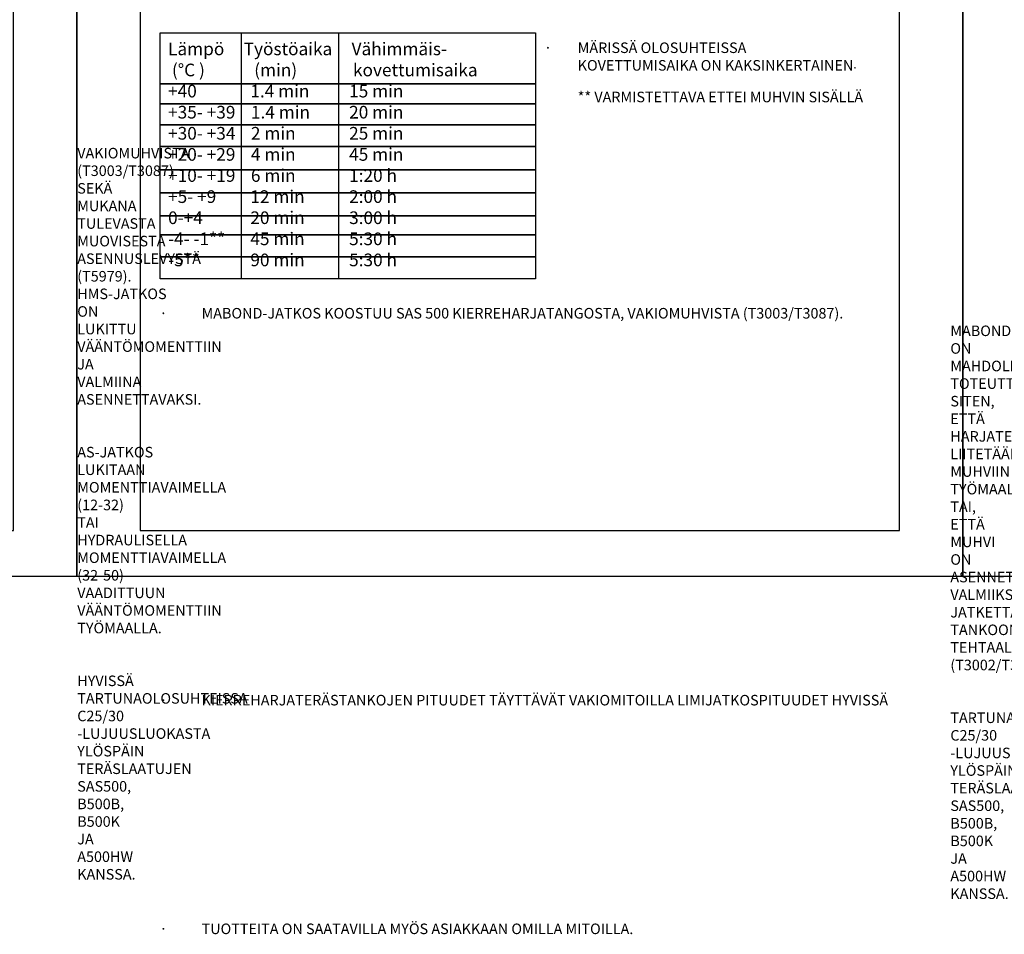
# Model space of a CAD drawing. Units: millimetres. Extents: x 0 to 35167, y -848 to 4464.
# Drawn here: x 4065 to 6399, y -848 to 1319 of the extents above; entities that cross this region are included whole.
import ezdxf
from ezdxf.enums import TextEntityAlignment as Align

# ---------------------------------------------------------------- set-up
doc = ezdxf.new("R2010")
doc.units = ezdxf.units.MM
doc.header["$LTSCALE"] = 10
doc.linetypes.add('AUSGEZOGEN', pattern=[0])
doc.layers.get('0').update_dxf_attribs({"color": 1, "linetype": 'CONTINUOUS'})
for name, color, linetype in [('R0N010', 7, 'CONTINUOUS'), ('R8MERKINNAT', 7, 'CONTINUOUS'), ('SAS 500', 7, 'AUSGEZOGEN')]:
    doc.layers.add(name, color=color, linetype=linetype)
doc.styles.add('Arial nimiö', font='txt')
doc.styles.add('Arial_Annotativ', font='arial.ttf')

# ---------------------------------------------------------------- blocks, each defined once
blk = doc.blocks.new('A4')
at = {"layer": 'R0N010', "color": 15}
for p, q in [((15, 247.98), (15, 10.92)), ((195, 10.92), (195, 247.98))]:
    blk.add_line(p, q, dxfattribs=at)
at = {"layer": 'R0N010', "color": 15, "linetype": 'Continuous'}
blk.add_line((15, 10.92), (195, 10.92), dxfattribs=at)
at = {"layer": 'R0N010', "linetype": 'Continuous'}
blk.add_lwpolyline([(0, 0), (0, 297), (210, 297), (210, 0)], close=True, dxfattribs=at)
at = {"color": 7, "style": 'Arial nimiö'}
blk.add_attdef('TUNNUS', text='', height=5, dxfattribs=at).set_placement((165.5, 276.08), align=Align.MIDDLE)
at = {"layer": 'R0N010', "style": 'Arial_Annotativ'}
for tag, p in [('STYNO', (105.5, 278.08)), ('PVM', (105.5, 268.08)), ('PIIRT', (124.82, 268.08)), ('KOHDE1', (16.5, 259.08)), ('SISÄLTÖ1', (105.5, 259.08)), ('KOHDE2', (16.5, 255.58)), ('SISÄLTÖ2', (105.5, 255.58)), ('KOHDE3', (16.5, 252.08)), ('SISÄLTÖ3', (105.5, 252.08))]:
    blk.add_attdef(tag, p, '', height=2.5, dxfattribs=at)

msp = doc.modelspace()

# ---------------------------------------------------------------- linework, layer by layer
at = {"layer": 'SAS 500'}
for points in [[(5287.6, 1167.7), (4397.5, 1167.7), (4397.5, 1287.9), (5287.6, 1287.9)], [(4589.7, 1287.9), (4589.7, 705.3)], [(4820.6, 1287.9), (4820.6, 705.3)], [(5287.6, 1287.9), (5287.6, 705.3)], [(5287.6, 1120), (4397.5, 1120), (4397.5, 1167.7), (5287.6, 1167.7)], [(5287.6, 1070.5), (4397.5, 1070.5), (4397.5, 1120), (5287.6, 1120)], [(5287.6, 1018.5), (4397.5, 1018.5), (4397.5, 1070.5), (5287.6, 1070.5)], [(5287.6, 963.8), (4397.5, 963.8), (4397.5, 1018.5), (5287.6, 1018.5)], [(5287.6, 909.2), (4397.5, 909.2), (4397.5, 963.8), (5287.6, 963.8)], [(5287.6, 854.5), (4397.5, 854.5), (4397.5, 909.2), (5287.6, 909.2)], [(5287.6, 809.5), (4397.5, 809.5), (4397.5, 854.5), (5287.6, 854.5)], [(5287.6, 757.4), (4397.5, 757.4), (4397.5, 809.5), (5287.6, 809.5)], [(5287.6, 705.3), (4397.5, 705.3), (4397.5, 757.4), (5287.6, 757.4)]]:
    msp.add_lwpolyline(points, dxfattribs=at)

# ---------------------------------------------------------------- block references
at = {"layer": 'R8MERKINNAT', "xscale": 10, "yscale": 10, "zscale": 10}
for p in [(2100, 0), (4200, 0), (6300, 0)]:
    msp.add_blockref('A4', p, dxfattribs=at)

# ---------------------------------------------------------------- texts
at = {"layer": 'R8MERKINNAT', "insert": (4416.3, 1265.2), "char_height": 35, "attachment_point": 1, "style": 'Arial_Annotativ'}
msp.add_mtext_dynamic_manual_height_columns('\\A1;{\\H0.85714x;Lämpö     Työstöaika     Vähimmäis-\\P (%%DC )^I       (min)^I  kovettumisaika^I     ^I    +40^I      1.4 min^I^I15 min^J+35- +39    1.4 min^I^I20 min^I^J+30- +34    2 min^I^I25 min^J+20- +29    4 min^I^I45 min^J+10- +19    6 min^I^I1:20 h^I\\P+5- +9^I      12 min^I^I2:00 h^I^I^I^J0-+4^I      20 min^I^I3:00 h^I^I^J-4- -1**^I      45 min^I^I5:30 h^I^I\\P-5**^I      90 min^I^I5:30 h^I}^I^I', width=1016.405, gutter_width=250, heights=[0], dxfattribs=at)
at = {"layer": 'SAS 500', "attachment_point": 1, "style": 'Arial_Annotativ'}
for s, width, insert, char_height in [('\\pi-60,l60,t60;{\\fSymbol|b0|i0|c2|p18;\\H1.25x;·^I\\fArial|b0|i0|c0|p34;MÄRISSÄ OLOSUHTEISSA \\P^IKOVETTUMISAIKA ON KAKSINKERTAINEN}.\\P\\P^I{\\H1.25x;** VARMISTETTAVA ETTEI MUHVIN SISÄLLÄ OLE JÄÄTÄ}', 824.154, (5307.3, 1265.4), 20), ('\\pi-75,l75,t75;{\\fSymbol|b0|i0|c2|p18;·^I}HMS-JATKOS KOOSTUU SAS 500 KIERREHARJATANGOSTA, PITKÄSTÄ LUKITUSMUTTERISTA (T2003), VAKIOMUHVISTA (T3003/T3087) SEKÄ MUKANA TULEVASTA MUOVISESTA ASENNUSLEVYSTÄ (T5979). HMS-JATKOS ON LUKITTU VÄÄNTÖMOMENTTIIN JA VALMIINA ASENNETTAVAKSI.\\P\\P{\\fSymbol|b0|i0|c2|p18;·^I}AS-JATKOS KOOSTUU SAS 500 KIERREHARJATANGOSTA JA PITKÄSTÄ LUKITUSMUTTERISTA (T2003). AS-JATKOS LUKITAAN MOMENTTIAVAIMELLA (12-32) TAI HYDRAULISELLA MOMENTTIAVAIMELLA (32-50) VAADITTUUN VÄÄNTÖMOMENTTIIN TYÖMAALLA.\\P\\P{\\A1;\\fSymbol|b0|i0|c2|p18;·^I\\fArial|b0|i0|c0|p34;KIERREHARJATERÄSTANKOJEN PITUUDET TÄYTTÄVÄT VAKIOMITOILLA LIMIJATKOSPITUUDET HYVISSÄ TARTUNAOLOSUHTEISSA C25/30 -LUJUUSLUOKASTA YLÖSPÄIN TERÄSLAATUJEN SAS500, B500B, B500K JA A500HW KANSSA.\\P\\P\\fSymbol|b0|i0|c2|p18;·^I\\fArial|b0|i0|c0|p34;TUOTTEITA ON SAATAVILLA MYÖS ASIAKKAAN OMILLA MITOILLA.}', 1697.885, (2326, 1057.3), 25), ('\\pi-75,l75,t75;{\\fSymbol|b0|i0|c2|p18;·^I}MABOND-JATKOS KOOSTUU SAS 500 KIERREHARJATANGOSTA, VAKIOMUHVISTA (T3003/T3087). MABOND-JATKOS ON MAHDOLLISTA TOTEUTTAA SITEN, ETTÄ HARJATERÄSTANGOT LIITETÄÄN MUHVIIN TYÖMAALLA TAI, ETTÄ MUHVI ON ASENNETTU VALMIIKSI JATKETTAVAAN TANKOON TEHTAALLA (T3002/T3086).\\P\\P{\\A1;\\fSymbol|b0|i0|c2|p18;·^I\\fArial|b0|i0|c0|p34;KIERREHARJATERÄSTANKOJEN PITUUDET TÄYTTÄVÄT VAKIOMITOILLA LIMIJATKOSPITUUDET HYVISSÄ TARTUNAOLOSUHTEISSA C25/30 -LUJUUSLUOKASTA YLÖSPÄIN TERÄSLAATUJEN SAS500, B500B, B500K JA A500HW KANSSA.\\P\\P\\fSymbol|b0|i0|c2|p18;·^I\\fArial|b0|i0|c0|p34;TUOTTEITA ON SAATAVILLA MYÖS ASIAKKAAN OMILLA MITOILLA.}', 1751.426, (4395.7, 636.3), 25)]:
    msp.add_mtext_dynamic_manual_height_columns(s, width=width, gutter_width=250, heights=[0], dxfattribs=dict(at, insert=insert, char_height=char_height))

doc.saveas('drawing.dxf')
